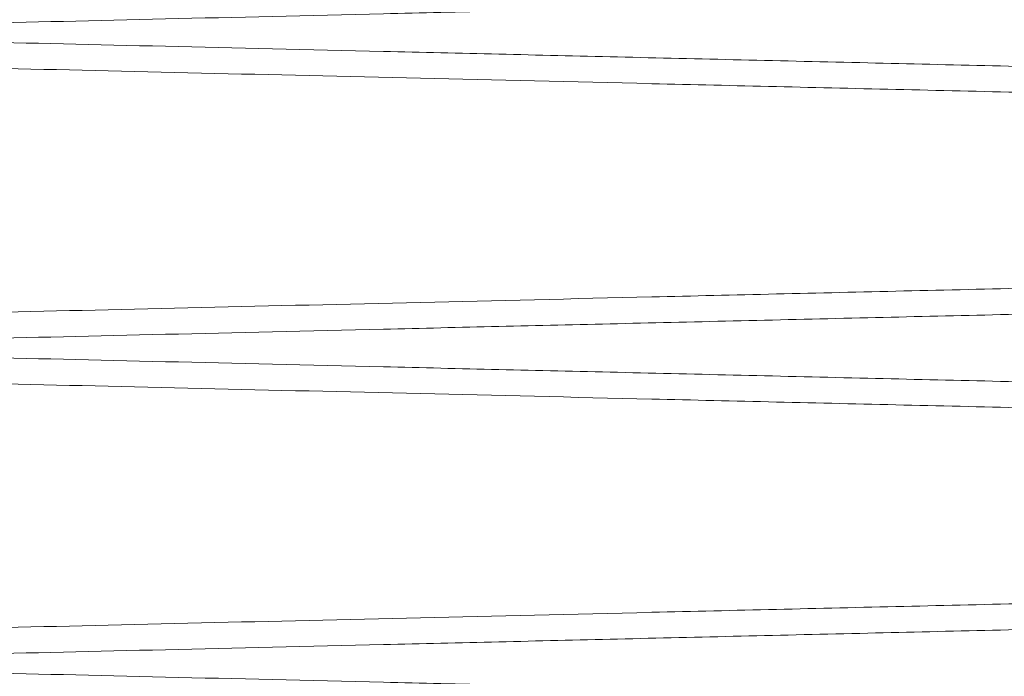
# Paper-space layout 'sales side' of a CAD drawing. Units: inches. Extents: x 0.2 to 10.5, y -0.4 to 7.5.
# Drawn here: x 6.7 to 6.7, y 1.9 to 1.9 of the extents above; entities that cross this region are included whole.
import ezdxf

# ---------------------------------------------------------------- set-up
doc = ezdxf.new("R2010")
doc.units = ezdxf.units.IN
doc.header["$MEASUREMENT"] = 0

psp = doc.layouts.new('sales side')

# ---------------------------------------------------------------- linework, layer by layer
at = {"lineweight": 15}
for points, knots in [([(6.688834258367119, 1.942265760104872), (6.688899655547993, 1.942267298761857), (6.689025411989165, 1.942270257544241), (6.690009926795526, 1.942293422223264), (6.691515303506374, 1.942328845542968), (6.693637557116187, 1.942378791311977), (6.696322084963998, 1.942441981007201), (6.699549451988901, 1.942517964711453), (6.703278539916157, 1.942605782554429), (6.707555067264101, 1.942706521037155), (6.712287320759517, 1.942818030340729), (6.717443474612977, 1.942939570231156), (6.722967734136672, 1.94306983434788), (6.72892027595747, 1.943210251747578), (6.735167529015839, 1.943357680973159), (6.741672766914577, 1.943511261619989), (6.748370573834997, 1.94366945377466), (6.755329294321347, 1.943833876968167), (6.762388256518691, 1.944000738548589), (6.769492881576472, 1.944168747800334), (6.776609446085001, 1.944337104902421), (6.783790533188667, 1.944507052953355), (6.790882289531153, 1.944674948425014), (6.797800509120935, 1.944838791137244), (6.804533580683263, 1.944998298898595), (6.811126877577283, 1.945154541135965), (6.817433839119215, 1.94530403853732), (6.823384377659274, 1.945445121339926), (6.828973500884012, 1.945577663330679), (6.834234241184507, 1.945702441635797), (6.839044106131105, 1.945816544803599), (6.843365505263143, 1.94591907464635), (6.847178115682965, 1.946009543612599), (6.850510815496933, 1.946088632660472), (6.853313762872375, 1.946155155404321), (6.855553737924585, 1.946208320426308), (6.857187140993196, 1.946247090475829), (6.858236684790158, 1.946272002991367), (6.858368224178981, 1.946275125325859), (6.858434258367121, 1.94627669277136)], [0, 0, 0, 0, 0.02856113106149258, 0.05492203410138593, 0.08165907208274138, 0.1085871446940759, 0.1359077614179272, 0.1622686577470489, 0.1890055483426068, 0.2159333929675328, 0.2432536035266143, 0.269620660912287, 0.2963637735513302, 0.3232978686974906, 0.3506243891003192, 0.3769985732441023, 0.4037489375016815, 0.4306903524095437, 0.458024344404786, 0.4844043595346154, 0.5109675067800419, 0.5381082377225049, 0.5654485496357372, 0.591830527967562, 0.6183957004504309, 0.6455387061664861, 0.6728814013599774, 0.6992605756661857, 0.7258229647767617, 0.7529632847441577, 0.7803033400854588, 0.8066761549649998, 0.8334254554826965, 0.8603659905242738, 0.8876995194591706, 0.9152300636140812, 0.9429693138998783, 0.9713699821075226, 1, 1, 1, 1]), ([(6.688834258367119, 1.942265760104872), (6.688899655547993, 1.942267298761857), (6.689025411989165, 1.942270257544241), (6.690009926795526, 1.942293422223264), (6.691515303506374, 1.942328845542968), (6.693637557116187, 1.942378791311977), (6.696322084963998, 1.942441981007201), (6.699549451988901, 1.942517964711453), (6.703278539916157, 1.942605782554429), (6.707555067264101, 1.942706521037155), (6.712287320759517, 1.942818030340729), (6.717443474612977, 1.942939570231156), (6.722967734136672, 1.94306983434788), (6.72892027595747, 1.943210251747578), (6.735167529015839, 1.943357680973159), (6.741672766914577, 1.943511261619989), (6.748370573834997, 1.94366945377466), (6.755329294321347, 1.943833876968167), (6.762388256518691, 1.944000738548589), (6.769492881576472, 1.944168747800334), (6.776609446085001, 1.944337104902421), (6.783790533188667, 1.944507052953355), (6.790882289531153, 1.944674948425014), (6.797800509120935, 1.944838791137244), (6.804533580683263, 1.944998298898595), (6.811126877577283, 1.945154541135965), (6.817433839119215, 1.94530403853732), (6.823384377659274, 1.945445121339926), (6.828973500884012, 1.945577663330679), (6.834234241184507, 1.945702441635797), (6.839044106131105, 1.945816544803599), (6.843365505263143, 1.94591907464635), (6.847178115682965, 1.946009543612599), (6.850510815496933, 1.946088632660472), (6.853313762872375, 1.946155155404321), (6.855553737924585, 1.946208320426308), (6.857187140993196, 1.946247090475829), (6.858236684790158, 1.946272002991367), (6.858368224178981, 1.946275125325859), (6.858434258367121, 1.94627669277136)], [0, 0, 0, 0, 0.02856113106149258, 0.05492203410138593, 0.08165907208274138, 0.1085871446940759, 0.1359077614179272, 0.1622686577470489, 0.1890055483426068, 0.2159333929675328, 0.2432536035266143, 0.269620660912287, 0.2963637735513302, 0.3232978686974906, 0.3506243891003192, 0.3769985732441023, 0.4037489375016815, 0.4306903524095437, 0.458024344404786, 0.4844043595346154, 0.5109675067800419, 0.5381082377225049, 0.5654485496357372, 0.591830527967562, 0.6183957004504309, 0.6455387061664861, 0.6728814013599774, 0.6992605756661857, 0.7258229647767617, 0.7529632847441577, 0.7803033400854588, 0.8066761549649998, 0.8334254554826965, 0.8603659905242738, 0.8876995194591706, 0.9152300636140812, 0.9429693138998783, 0.9713699821075226, 1, 1, 1, 1]), ([(6.858434258367121, 1.938909527217048), (6.858368861173327, 1.938907999105675), (6.858243104502531, 1.938905060597345), (6.85725858640078, 1.938882054580466), (6.85575320135836, 1.938846873714964), (6.853630934784196, 1.938797269560433), (6.850946389350694, 1.938734511636518), (6.847718999863422, 1.938659046420131), (6.843989884508591, 1.938571826750983), (6.839713323889937, 1.938471772836011), (6.834981037116163, 1.938361019115053), (6.82982485186315, 1.938240299804439), (6.824300564764695, 1.938110911310233), (6.818347992489675, 1.937971432500303), (6.812100715004751, 1.937824982272287), (6.805595460474667, 1.937672413654052), (6.798897646333954, 1.937515254778451), (6.791938919271134, 1.937351894432388), (6.784879958580734, 1.937186098858471), (6.777775343910441, 1.937019149065004), (6.770658799139643, 1.936851838713442), (6.763477734259333, 1.936682930721683), (6.756386003456083, 1.936516045109103), (6.74946781238857, 1.936353170067588), (6.742734772169398, 1.936194586670827), (6.736141508291966, 1.9360392318314), (6.729834576094468, 1.935890565706335), (6.723884062827896, 1.93575025086741), (6.718294961174033, 1.935618415278854), (6.713034242468765, 1.935494288103808), (6.708224392756761, 1.93538076793717), (6.703903003129318, 1.935278751678168), (6.700090397663082, 1.935188727615301), (6.696757702597034, 1.935110021046481), (6.693954756743068, 1.935043815190256), (6.691714781063309, 1.934990900195373), (6.690081376573281, 1.934952310668168), (6.689031832058849, 1.934927513326699), (6.688900292592839, 1.934924405377474), (6.688834258367119, 1.934922845153559)], [0, 0, 0, 0, 0.02856117928548603, 0.05492221627060506, 0.08165939017958686, 0.1085875997998852, 0.1359083559623108, 0.1622693863295532, 0.1890064148919983, 0.2159343996803435, 0.2432547552959378, 0.2696218614976902, 0.2963650260079938, 0.3232991748075693, 0.3506257528777029, 0.3769998889243383, 0.4037502062991693, 0.4306915750886142, 0.4580255226920266, 0.4844054169082188, 0.5109684426572096, 0.5381090501465889, 0.5654492378406712, 0.5918310829939268, 0.6183961209638072, 0.6455389871982155, 0.6728815408493343, 0.6992606320408237, 0.7258229366662453, 0.7529631668798066, 0.7803031302491577, 0.8066759421216498, 0.8334252378087958, 0.8603657669416174, 0.88769928754469, 0.915229890609476, 0.9429691995507794, 0.9713699252097284, 1, 1, 1, 1]), ([(6.858434258367121, 1.938909527217048), (6.858368861173327, 1.938907999105675), (6.858243104502531, 1.938905060597345), (6.85725858640078, 1.938882054580466), (6.85575320135836, 1.938846873714964), (6.853630934784196, 1.938797269560433), (6.850946389350694, 1.938734511636518), (6.847718999863422, 1.938659046420131), (6.843989884508591, 1.938571826750983), (6.839713323889937, 1.938471772836011), (6.834981037116163, 1.938361019115053), (6.82982485186315, 1.938240299804439), (6.824300564764695, 1.938110911310233), (6.818347992489675, 1.937971432500303), (6.812100715004751, 1.937824982272287), (6.805595460474667, 1.937672413654052), (6.798897646333954, 1.937515254778451), (6.791938919271134, 1.937351894432388), (6.784879958580734, 1.937186098858471), (6.777775343910441, 1.937019149065004), (6.770658799139643, 1.936851838713442), (6.763477734259333, 1.936682930721683), (6.756386003456083, 1.936516045109103), (6.74946781238857, 1.936353170067588), (6.742734772169398, 1.936194586670827), (6.736141508291966, 1.9360392318314), (6.729834576094468, 1.935890565706335), (6.723884062827896, 1.93575025086741), (6.718294961174033, 1.935618415278854), (6.713034242468765, 1.935494288103808), (6.708224392756761, 1.93538076793717), (6.703903003129318, 1.935278751678168), (6.700090397663082, 1.935188727615301), (6.696757702597034, 1.935110021046481), (6.693954756743068, 1.935043815190256), (6.691714781063309, 1.934990900195373), (6.690081376573281, 1.934952310668168), (6.689031832058849, 1.934927513326699), (6.688900292592839, 1.934924405377474), (6.688834258367119, 1.934922845153559)], [0, 0, 0, 0, 0.02856117928548603, 0.05492221627060506, 0.08165939017958686, 0.1085875997998852, 0.1359083559623108, 0.1622693863295532, 0.1890064148919983, 0.2159343996803435, 0.2432547552959378, 0.2696218614976902, 0.2963650260079938, 0.3232991748075693, 0.3506257528777029, 0.3769998889243383, 0.4037502062991693, 0.4306915750886142, 0.4580255226920266, 0.4844054169082188, 0.5109684426572096, 0.5381090501465889, 0.5654492378406712, 0.5918310829939268, 0.6183961209638072, 0.6455389871982155, 0.6728815408493343, 0.6992606320408237, 0.7258229366662453, 0.7529631668798066, 0.7803031302491577, 0.8066759421216498, 0.8334252378087958, 0.8603657669416174, 0.88769928754469, 0.915229890609476, 0.9429691995507794, 0.9713699252097284, 1, 1, 1, 1]), ([(6.688834258367169, 1.934266952739689), (6.688899655548049, 1.934268491396673), (6.689025411989229, 1.934271450179053), (6.690009926795522, 1.934294614858099), (6.691515303506395, 1.934330038177803), (6.693637557116178, 1.934379983946821), (6.696322084964083, 1.934443173642029), (6.699549451988898, 1.934519157346317), (6.703278539916186, 1.934606975189289), (6.707555067264114, 1.934707713672035), (6.71228732075952, 1.9348192229756), (6.717443474612975, 1.934940762866061), (6.722967734136678, 1.935071026982795), (6.728920275957464, 1.935211444382512), (6.735167529015835, 1.935358873608096), (6.741672766914577, 1.935512454254953), (6.748370573834999, 1.935670646409641), (6.755329294321351, 1.93583506960316), (6.762388256518697, 1.936001931183602), (6.769492881576475, 1.936169940435364), (6.776609446085005, 1.936338297537464), (6.783790533188671, 1.936508245588415), (6.790882289531155, 1.936676141060098), (6.797800509120932, 1.936839983772332), (6.804533580683264, 1.936999491533703), (6.811126877577283, 1.937155733771083), (6.817433839119215, 1.937305231172462), (6.823384377659281, 1.93744631397507), (6.828973500884005, 1.937578855965837), (6.834234241184512, 1.937703634270956), (6.839044106131101, 1.937817737438786), (6.843365505263147, 1.937920267281525), (6.847178115682953, 1.938010736247786), (6.850510815496945, 1.93808982529566), (6.853313762872369, 1.938156348039534), (6.855553737924597, 1.938209513061503), (6.857187140993196, 1.938248283111037), (6.858236684790149, 1.938273195626566), (6.858368224178979, 1.938276317961068), (6.858434258367121, 1.938277885406574)], [0, 0, 0, 0, 0.02856113106149384, 0.0549220341013771, 0.08165907208274152, 0.1085871446940923, 0.1359077614179713, 0.162268657747073, 0.1890055483426346, 0.2159333929675434, 0.2432536035265651, 0.269620660912244, 0.2963637735512958, 0.3232978686974342, 0.3506243891002609, 0.3769985732440627, 0.4037489375016688, 0.4306903524095327, 0.4580243444047772, 0.4844043595346098, 0.5109675067800384, 0.5381082377225046, 0.5654485496357164, 0.5918305279675267, 0.6183957004504103, 0.6455387061664731, 0.6728814013599645, 0.6992605756661862, 0.7258229647767407, 0.7529632847441466, 0.7803033400854655, 0.8066761549649993, 0.8334254554826995, 0.8603659905242836, 0.8876995194591812, 0.9152300636140893, 0.9429693138998856, 0.9713699821075256, 1, 1, 1, 1]), ([(6.688834258367169, 1.934266952739689), (6.688899655548049, 1.934268491396673), (6.689025411989229, 1.934271450179053), (6.690009926795522, 1.934294614858099), (6.691515303506395, 1.934330038177803), (6.693637557116178, 1.934379983946821), (6.696322084964083, 1.934443173642029), (6.699549451988898, 1.934519157346317), (6.703278539916186, 1.934606975189289), (6.707555067264114, 1.934707713672035), (6.71228732075952, 1.9348192229756), (6.717443474612975, 1.934940762866061), (6.722967734136678, 1.935071026982795), (6.728920275957464, 1.935211444382512), (6.735167529015835, 1.935358873608096), (6.741672766914577, 1.935512454254953), (6.748370573834999, 1.935670646409641), (6.755329294321351, 1.93583506960316), (6.762388256518697, 1.936001931183602), (6.769492881576475, 1.936169940435364), (6.776609446085005, 1.936338297537464), (6.783790533188671, 1.936508245588415), (6.790882289531155, 1.936676141060098), (6.797800509120932, 1.936839983772332), (6.804533580683264, 1.936999491533703), (6.811126877577283, 1.937155733771083), (6.817433839119215, 1.937305231172462), (6.823384377659281, 1.93744631397507), (6.828973500884005, 1.937578855965837), (6.834234241184512, 1.937703634270956), (6.839044106131101, 1.937817737438786), (6.843365505263147, 1.937920267281525), (6.847178115682953, 1.938010736247786), (6.850510815496945, 1.93808982529566), (6.853313762872369, 1.938156348039534), (6.855553737924597, 1.938209513061503), (6.857187140993196, 1.938248283111037), (6.858236684790149, 1.938273195626566), (6.858368224178979, 1.938276317961068), (6.858434258367121, 1.938277885406574)], [0, 0, 0, 0, 0.02856113106149384, 0.0549220341013771, 0.08165907208274152, 0.1085871446940923, 0.1359077614179713, 0.162268657747073, 0.1890055483426346, 0.2159333929675434, 0.2432536035265651, 0.269620660912244, 0.2963637735512958, 0.3232978686974342, 0.3506243891002609, 0.3769985732440627, 0.4037489375016688, 0.4306903524095327, 0.4580243444047772, 0.4844043595346098, 0.5109675067800384, 0.5381082377225046, 0.5654485496357164, 0.5918305279675267, 0.6183957004504103, 0.6455387061664731, 0.6728814013599645, 0.6992605756661862, 0.7258229647767407, 0.7529632847441466, 0.7803033400854655, 0.8066761549649993, 0.8334254554826995, 0.8603659905242836, 0.8876995194591812, 0.9152300636140893, 0.9429693138998856, 0.9713699821075256, 1, 1, 1, 1]), ([(6.85843425836717, 1.930910719851875), (6.858368861173379, 1.930909191740502), (6.858243104502585, 1.930906253232169), (6.857258586400783, 1.930883247215309), (6.855753201358367, 1.930848066349809), (6.853630934784205, 1.930798462195285), (6.850946389350756, 1.930735704271357), (6.847718999863436, 1.930660239054997), (6.843989884508615, 1.930573019385857), (6.839713323889954, 1.930472965470897), (6.834981037116227, 1.930362211749932), (6.829824851863178, 1.93024149243935), (6.82430056476473, 1.93011210394515), (6.818347992489706, 1.929972625135239), (6.812100715004809, 1.929826174907225), (6.8055954604747, 1.92967360628902), (6.798897646333999, 1.92951644741343), (6.79193891927118, 1.929353087067387), (6.784879958580782, 1.929187291493482), (6.777775343910489, 1.929020341700034), (6.77065879913969, 1.928853031348487), (6.763477734259381, 1.928684123356743), (6.756386003456134, 1.928517237744187), (6.749467812388617, 1.928354362702679), (6.74273477216945, 1.928195779305935), (6.736141508292013, 1.928040424466519), (6.729834576094538, 1.927891758341481), (6.723884062827936, 1.927751443502553), (6.718294961174084, 1.927619607914016), (6.713034242468791, 1.927495480738977), (6.708224392756828, 1.927381960572358), (6.703903003129335, 1.927279944313354), (6.700090397663109, 1.927189920250494), (6.69675770259704, 1.927111213681679), (6.693954756743143, 1.927045007825477), (6.69171478106331, 1.926992092830579), (6.690081376573302, 1.926953503303383), (6.689031832058865, 1.92692870596191), (6.688900292592876, 1.926925598012695), (6.688834258367169, 1.926924037788784)], [0, 0, 0, 0, 0.02856117928548301, 0.05492221627060393, 0.08165939017958875, 0.1085875997998683, 0.1359083559622778, 0.1622693863295165, 0.1890064148919332, 0.2159343996802751, 0.2432547552958722, 0.2696218614976299, 0.2963650260079272, 0.3232991748075132, 0.3506257528776272, 0.376999888924261, 0.4037502062990765, 0.4306915750885225, 0.4580255226919196, 0.484405416908135, 0.5109684426571048, 0.5381090501464842, 0.5654492378405919, 0.5918310829938106, 0.6183961209636842, 0.6455389871980934, 0.6728815408492027, 0.6992606320406787, 0.7258229366661317, 0.752963166879707, 0.7803031302490908, 0.806675942121572, 0.8334252378087214, 0.8603657669415439, 0.8876992875446494, 0.9152298906094302, 0.9429691995507399, 0.9713699252096977, 0.9999999999999999, 0.9999999999999999, 0.9999999999999999, 0.9999999999999999]), ([(6.85843425836717, 1.930910719851875), (6.858368861173379, 1.930909191740502), (6.858243104502585, 1.930906253232169), (6.857258586400783, 1.930883247215309), (6.855753201358367, 1.930848066349809), (6.853630934784205, 1.930798462195285), (6.850946389350756, 1.930735704271357), (6.847718999863436, 1.930660239054997), (6.843989884508615, 1.930573019385857), (6.839713323889954, 1.930472965470897), (6.834981037116227, 1.930362211749932), (6.829824851863178, 1.93024149243935), (6.82430056476473, 1.93011210394515), (6.818347992489706, 1.929972625135239), (6.812100715004809, 1.929826174907225), (6.8055954604747, 1.92967360628902), (6.798897646333999, 1.92951644741343), (6.79193891927118, 1.929353087067387), (6.784879958580782, 1.929187291493482), (6.777775343910489, 1.929020341700034), (6.77065879913969, 1.928853031348487), (6.763477734259381, 1.928684123356743), (6.756386003456134, 1.928517237744187), (6.749467812388617, 1.928354362702679), (6.74273477216945, 1.928195779305935), (6.736141508292013, 1.928040424466519), (6.729834576094538, 1.927891758341481), (6.723884062827936, 1.927751443502553), (6.718294961174084, 1.927619607914016), (6.713034242468791, 1.927495480738977), (6.708224392756828, 1.927381960572358), (6.703903003129335, 1.927279944313354), (6.700090397663109, 1.927189920250494), (6.69675770259704, 1.927111213681679), (6.693954756743143, 1.927045007825477), (6.69171478106331, 1.926992092830579), (6.690081376573302, 1.926953503303383), (6.689031832058865, 1.92692870596191), (6.688900292592876, 1.926925598012695), (6.688834258367169, 1.926924037788784)], [0, 0, 0, 0, 0.02856117928548301, 0.05492221627060393, 0.08165939017958875, 0.1085875997998683, 0.1359083559622778, 0.1622693863295165, 0.1890064148919332, 0.2159343996802751, 0.2432547552958722, 0.2696218614976299, 0.2963650260079272, 0.3232991748075132, 0.3506257528776272, 0.376999888924261, 0.4037502062990765, 0.4306915750885225, 0.4580255226919196, 0.484405416908135, 0.5109684426571048, 0.5381090501464842, 0.5654492378405919, 0.5918310829938106, 0.6183961209636842, 0.6455389871980934, 0.6728815408492027, 0.6992606320406787, 0.7258229366661317, 0.752963166879707, 0.7803031302490908, 0.806675942121572, 0.8334252378087214, 0.8603657669415439, 0.8876992875446494, 0.9152298906094302, 0.9429691995507399, 0.9713699252096977, 0.9999999999999999, 0.9999999999999999, 0.9999999999999999, 0.9999999999999999]), ([(6.688834258367169, 1.926268145374506), (6.688899655548052, 1.926269684031491), (6.689025411989237, 1.926272642813873), (6.690009926795529, 1.926295807492919), (6.691515303506391, 1.926331230812627), (6.693637557116181, 1.926381176581655), (6.696322084964072, 1.926444366276871), (6.69954945198891, 1.92652034998116), (6.703278539916185, 1.926608167824152), (6.707555067264106, 1.926708906306904), (6.712287320759586, 1.926820415610485), (6.717443474612995, 1.926941955500957), (6.722967734136711, 1.927072219617706), (6.728920275957496, 1.927212637017438), (6.735167529015882, 1.927360066243038), (6.741672766914609, 1.927513646889913), (6.748370573835034, 1.927671839044619), (6.755329294321386, 1.927836262238155), (6.762388256518736, 1.928003123818609), (6.769492881576517, 1.928171133070395), (6.776609446085051, 1.928339490172512), (6.783790533188716, 1.928509438223481), (6.790882289531206, 1.928677333695175), (6.797800509120974, 1.928841176407429), (6.804533580683309, 1.92900068416881), (6.81112687757732, 1.929156926406205), (6.817433839119279, 1.929306423807597), (6.823384377659312, 1.929447506610219), (6.828973500884057, 1.929580048600994), (6.834234241184527, 1.929704826906126), (6.839044106131175, 1.929818930073966), (6.843365505263155, 1.929921459916711), (6.847178115682982, 1.930011928882981), (6.850510815496946, 1.93009101793086), (6.853313762872459, 1.930157540674739), (6.855553737924574, 1.930210705696708), (6.857187140993227, 1.930249475746247), (6.858236684790145, 1.930274388261781), (6.858368224179007, 1.93027751059628), (6.858434258367164, 1.930279078041786)], [0, 0, 0, 0, 0.02856113106149514, 0.05492203410137372, 0.08165907208273161, 0.1085871446940755, 0.135907761417947, 0.1622686577470659, 0.1890055483426417, 0.215933392967549, 0.2432536035266527, 0.2696206609123503, 0.2963637735513814, 0.3232978686975213, 0.3506243891003631, 0.3769985732441455, 0.4037489375017475, 0.430690352409606, 0.4580243444048649, 0.4844043595346981, 0.5109675067801474, 0.5381082377226337, 0.5654485496358223, 0.5918305279676612, 0.6183957004505073, 0.6455387061665958, 0.6728814013600953, 0.6992605756663125, 0.725822964776874, 0.7529632847442621, 0.7803033400855376, 0.8066761549650815, 0.8334254554827845, 0.8603659905243689, 0.8876995194592405, 0.9152300636141438, 0.9429693138999318, 0.9713699821075564, 1, 1, 1, 1]), ([(6.688834258367169, 1.926268145374506), (6.688899655548052, 1.926269684031491), (6.689025411989237, 1.926272642813873), (6.690009926795529, 1.926295807492919), (6.691515303506391, 1.926331230812627), (6.693637557116181, 1.926381176581655), (6.696322084964072, 1.926444366276871), (6.69954945198891, 1.92652034998116), (6.703278539916185, 1.926608167824152), (6.707555067264106, 1.926708906306904), (6.712287320759586, 1.926820415610485), (6.717443474612995, 1.926941955500957), (6.722967734136711, 1.927072219617706), (6.728920275957496, 1.927212637017438), (6.735167529015882, 1.927360066243038), (6.741672766914609, 1.927513646889913), (6.748370573835034, 1.927671839044619), (6.755329294321386, 1.927836262238155), (6.762388256518736, 1.928003123818609), (6.769492881576517, 1.928171133070395), (6.776609446085051, 1.928339490172512), (6.783790533188716, 1.928509438223481), (6.790882289531206, 1.928677333695175), (6.797800509120974, 1.928841176407429), (6.804533580683309, 1.92900068416881), (6.81112687757732, 1.929156926406205), (6.817433839119279, 1.929306423807597), (6.823384377659312, 1.929447506610219), (6.828973500884057, 1.929580048600994), (6.834234241184527, 1.929704826906126), (6.839044106131175, 1.929818930073966), (6.843365505263155, 1.929921459916711), (6.847178115682982, 1.930011928882981), (6.850510815496946, 1.93009101793086), (6.853313762872459, 1.930157540674739), (6.855553737924574, 1.930210705696708), (6.857187140993227, 1.930249475746247), (6.858236684790145, 1.930274388261781), (6.858368224179007, 1.93027751059628), (6.858434258367164, 1.930279078041786)], [0, 0, 0, 0, 0.02856113106149514, 0.05492203410137372, 0.08165907208273161, 0.1085871446940755, 0.135907761417947, 0.1622686577470659, 0.1890055483426417, 0.215933392967549, 0.2432536035266527, 0.2696206609123503, 0.2963637735513814, 0.3232978686975213, 0.3506243891003631, 0.3769985732441455, 0.4037489375017475, 0.430690352409606, 0.4580243444048649, 0.4844043595346981, 0.5109675067801474, 0.5381082377226337, 0.5654485496358223, 0.5918305279676612, 0.6183957004505073, 0.6455387061665958, 0.6728814013600953, 0.6992605756663125, 0.725822964776874, 0.7529632847442621, 0.7803033400855376, 0.8066761549650815, 0.8334254554827845, 0.8603659905243689, 0.8876995194592405, 0.9152300636141438, 0.9429693138999318, 0.9713699821075564, 1, 1, 1, 1])]:
    psp.add_open_spline(points, degree=3, knots=knots, dxfattribs=at)
at = {"lineweight": 0}
for points, knots in [([(6.688834258367119, 1.942921652518338), (6.688899655547994, 1.942920113861353), (6.689025411989165, 1.94291715507897), (6.690009926795525, 1.942893990399949), (6.691515303506382, 1.94285856708025), (6.693637557116194, 1.942808621311247), (6.696322084963996, 1.942745431616027), (6.69954945198891, 1.942669447911785), (6.703278539916163, 1.942581630068821), (6.707555067264099, 1.942480891586102), (6.712287320759525, 1.942369382282547), (6.717443474612981, 1.942247842392132), (6.722967734136681, 1.942117578275425), (6.728920275957472, 1.941977160875741), (6.735167529015839, 1.941829731650174), (6.741672766914583, 1.94167615100337), (6.748370573835003, 1.941517958848708), (6.755329294321357, 1.941353535655228), (6.762388256518703, 1.941186674074818), (6.769492881576483, 1.941018664823093), (6.776609446085014, 1.940850307721024), (6.783790533188679, 1.940680359670105), (6.790882289531161, 1.940512464198464), (6.797800509120936, 1.940348621486254), (6.804533580683267, 1.940189113724916), (6.811126877577284, 1.940032871487557), (6.81743383911922, 1.93988337408622), (6.823384377659279, 1.939742291283615), (6.828973500884014, 1.939609749292888), (6.834234241184515, 1.939484970987777), (6.839044106131104, 1.939370867819982), (6.843365505263146, 1.93926833797724), (6.847178115682961, 1.939177869011), (6.850510815496941, 1.939098779963129), (6.853313762872379, 1.939032257219291), (6.855553737924585, 1.938979092197309), (6.857187140993194, 1.938940322147789), (6.858236684790166, 1.938915409632251), (6.858368224178981, 1.938912287297762), (6.858434258367113, 1.938910719852263)], [0, 0, 0, 0, 0.0285611310614963, 0.05492203410138804, 0.08165907208275404, 0.1085871446940944, 0.1359077614179388, 0.1622686577470613, 0.1890055483426286, 0.215933392967549, 0.2432536035266445, 0.2696206609123433, 0.2963637735513487, 0.3232978686974933, 0.3506243891003242, 0.3769985732441224, 0.4037489375017267, 0.4306903524095848, 0.4580243444048252, 0.4844043595346553, 0.510967506780081, 0.5381082377225649, 0.5654485496357573, 0.5918305279675579, 0.6183957004504181, 0.6455387061665022, 0.6728814013599922, 0.6992605756661965, 0.7258229647767525, 0.7529632847441625, 0.7803033400854539, 0.8066761549649936, 0.8334254554827064, 0.8603659905242802, 0.8876995194591899, 0.91523006361409, 0.9429693138998778, 0.9713699821075208, 1, 1, 1, 1]), ([(6.688834258367119, 1.942921652518338), (6.688899655547994, 1.942920113861353), (6.689025411989165, 1.94291715507897), (6.690009926795525, 1.942893990399949), (6.691515303506382, 1.94285856708025), (6.693637557116194, 1.942808621311247), (6.696322084963996, 1.942745431616027), (6.69954945198891, 1.942669447911785), (6.703278539916163, 1.942581630068821), (6.707555067264099, 1.942480891586102), (6.712287320759525, 1.942369382282547), (6.717443474612981, 1.942247842392132), (6.722967734136681, 1.942117578275425), (6.728920275957472, 1.941977160875741), (6.735167529015839, 1.941829731650174), (6.741672766914583, 1.94167615100337), (6.748370573835003, 1.941517958848708), (6.755329294321357, 1.941353535655228), (6.762388256518703, 1.941186674074818), (6.769492881576483, 1.941018664823093), (6.776609446085014, 1.940850307721024), (6.783790533188679, 1.940680359670105), (6.790882289531161, 1.940512464198464), (6.797800509120936, 1.940348621486254), (6.804533580683267, 1.940189113724916), (6.811126877577284, 1.940032871487557), (6.81743383911922, 1.93988337408622), (6.823384377659279, 1.939742291283615), (6.828973500884014, 1.939609749292888), (6.834234241184515, 1.939484970987777), (6.839044106131104, 1.939370867819982), (6.843365505263146, 1.93926833797724), (6.847178115682961, 1.939177869011), (6.850510815496941, 1.939098779963129), (6.853313762872379, 1.939032257219291), (6.855553737924585, 1.938979092197309), (6.857187140993194, 1.938940322147789), (6.858236684790166, 1.938915409632251), (6.858368224178981, 1.938912287297762), (6.858434258367113, 1.938910719852263)], [0, 0, 0, 0, 0.0285611310614963, 0.05492203410138804, 0.08165907208275404, 0.1085871446940944, 0.1359077614179388, 0.1622686577470613, 0.1890055483426286, 0.215933392967549, 0.2432536035266445, 0.2696206609123433, 0.2963637735513487, 0.3232978686974933, 0.3506243891003242, 0.3769985732441224, 0.4037489375017267, 0.4306903524095848, 0.4580243444048252, 0.4844043595346553, 0.510967506780081, 0.5381082377225649, 0.5654485496357573, 0.5918305279675579, 0.6183957004504181, 0.6455387061665022, 0.6728814013599922, 0.6992605756661965, 0.7258229647767525, 0.7529632847441625, 0.7803033400854539, 0.8066761549649936, 0.8334254554827064, 0.8603659905242802, 0.8876995194591899, 0.91523006361409, 0.9429693138998778, 0.9713699821075208, 1, 1, 1, 1]), ([(6.858434258367113, 1.938279078041403), (6.858368861173322, 1.938280606152775), (6.858243104502525, 1.938283544661106), (6.857258586400773, 1.938306550677988), (6.855753201358363, 1.938341731543487), (6.853630934784196, 1.93839133569802), (6.850946389350694, 1.938454093621931), (6.847718999863422, 1.938529558838316), (6.843989884508598, 1.938616778507467), (6.839713323889941, 1.938716832422435), (6.834981037116159, 1.938827586143399), (6.829824851863161, 1.938948305454007), (6.824300564764687, 1.939077693948216), (6.818347992489677, 1.939217172758142), (6.812100715004751, 1.93936362298616), (6.805595460474672, 1.939516191604393), (6.798897646333957, 1.939673350479993), (6.791938919271138, 1.939836710826054), (6.784879958580738, 1.940002506399971), (6.777775343910445, 1.940169456193434), (6.770658799139648, 1.940336766545001), (6.763477734259338, 1.940505674536753), (6.756386003456086, 1.940672560149335), (6.749467812388573, 1.940835435190847), (6.742734772169403, 1.940994018587613), (6.736141508291969, 1.941149373427032), (6.729834576094479, 1.941298039552099), (6.7238840628279, 1.941438354391024), (6.718294961174041, 1.941570189979577), (6.713034242468768, 1.941694317154632), (6.708224392756762, 1.941807837321223), (6.703903003129316, 1.941909853580272), (6.700090397663091, 1.941999877643127), (6.696757702597034, 1.942078584211949), (6.693954756743058, 1.942144790068173), (6.691714781063314, 1.942197705063057), (6.690081376573274, 1.942236294590262), (6.689031832058868, 1.94226109193173), (6.688900292592843, 1.942264199880955), (6.688834258367119, 1.942265760104871)], [0, 0, 0, 0, 0.02856117928548123, 0.05492221627060068, 0.08165939017958611, 0.1085875997998824, 0.1359083559622986, 0.162269386329546, 0.1890064148919783, 0.2159343996803196, 0.2432547552959264, 0.2696218614976803, 0.296365026008002, 0.3232991748075707, 0.3506257528777023, 0.3769998889243167, 0.4037502062991453, 0.4306915750886128, 0.4580255226920044, 0.4844054169081978, 0.5109684426571892, 0.5381090501465691, 0.5654492378406726, 0.5918310829939054, 0.6183961209637855, 0.6455389871982151, 0.6728815408493012, 0.6992606320407999, 0.7258229366662317, 0.7529631668797913, 0.7803031302491613, 0.806675942121653, 0.8334252378087971, 0.8603657669416148, 0.8876992875446935, 0.9152298906094837, 0.9429691995507823, 0.9713699252097286, 1, 1, 1, 1]), ([(6.858434258367113, 1.938279078041403), (6.858368861173322, 1.938280606152775), (6.858243104502525, 1.938283544661106), (6.857258586400773, 1.938306550677988), (6.855753201358363, 1.938341731543487), (6.853630934784196, 1.93839133569802), (6.850946389350694, 1.938454093621931), (6.847718999863422, 1.938529558838316), (6.843989884508598, 1.938616778507467), (6.839713323889941, 1.938716832422435), (6.834981037116159, 1.938827586143399), (6.829824851863161, 1.938948305454007), (6.824300564764687, 1.939077693948216), (6.818347992489677, 1.939217172758142), (6.812100715004751, 1.93936362298616), (6.805595460474672, 1.939516191604393), (6.798897646333957, 1.939673350479993), (6.791938919271138, 1.939836710826054), (6.784879958580738, 1.940002506399971), (6.777775343910445, 1.940169456193434), (6.770658799139648, 1.940336766545001), (6.763477734259338, 1.940505674536753), (6.756386003456086, 1.940672560149335), (6.749467812388573, 1.940835435190847), (6.742734772169403, 1.940994018587613), (6.736141508291969, 1.941149373427032), (6.729834576094479, 1.941298039552099), (6.7238840628279, 1.941438354391024), (6.718294961174041, 1.941570189979577), (6.713034242468768, 1.941694317154632), (6.708224392756762, 1.941807837321223), (6.703903003129316, 1.941909853580272), (6.700090397663091, 1.941999877643127), (6.696757702597034, 1.942078584211949), (6.693954756743058, 1.942144790068173), (6.691714781063314, 1.942197705063057), (6.690081376573274, 1.942236294590262), (6.689031832058868, 1.94226109193173), (6.688900292592843, 1.942264199880955), (6.688834258367119, 1.942265760104871)], [0, 0, 0, 0, 0.02856117928548123, 0.05492221627060068, 0.08165939017958611, 0.1085875997998824, 0.1359083559622986, 0.162269386329546, 0.1890064148919783, 0.2159343996803196, 0.2432547552959264, 0.2696218614976803, 0.296365026008002, 0.3232991748075707, 0.3506257528777023, 0.3769998889243167, 0.4037502062991453, 0.4306915750886128, 0.4580255226920044, 0.4844054169081978, 0.5109684426571892, 0.5381090501465691, 0.5654492378406726, 0.5918310829939054, 0.6183961209637855, 0.6455389871982151, 0.6728815408493012, 0.6992606320407999, 0.7258229366662317, 0.7529631668797913, 0.7803031302491613, 0.806675942121653, 0.8334252378087971, 0.8603657669416148, 0.8876992875446935, 0.9152298906094837, 0.9429691995507823, 0.9713699252097286, 1, 1, 1, 1]), ([(6.688834258367119, 1.934922845153565), (6.688899655547994, 1.934921306496578), (6.689025411989166, 1.934918347714194), (6.69000992679552, 1.934895183035171), (6.691515303506395, 1.93485975971547), (6.69363755711618, 1.934809813946456), (6.696322084964081, 1.934746624251236), (6.699549451988909, 1.934670640546976), (6.703278539916186, 1.934582822704012), (6.70755506726411, 1.934482084221272), (6.712287320759593, 1.934370574917715), (6.717443474612995, 1.934249035027277), (6.722967734136718, 1.934118770910559), (6.728920275957496, 1.933978353510856), (6.735167529015887, 1.933830924285275), (6.741672766914616, 1.93367734363845), (6.74837057383504, 1.933519151483778), (6.755329294321392, 1.93335472829027), (6.762388256518742, 1.933187866709852), (6.769492881576523, 1.933019857458104), (6.776609446085054, 1.932851500356023), (6.78379053318872, 1.932681552305081), (6.790882289531209, 1.932513656833425), (6.797800509120977, 1.932349814121201), (6.804533580683315, 1.932190306359847), (6.811126877577326, 1.932034064122473), (6.817433839119283, 1.931884566721124), (6.823384377659304, 1.931743483918508), (6.828973500884057, 1.931610941927769), (6.834234241184536, 1.931486163622647), (6.839044106131166, 1.931372060454846), (6.843365505263151, 1.931269530612093), (6.847178115682986, 1.931179061645842), (6.850510815496939, 1.93109997259797), (6.853313762872451, 1.931033449854128), (6.855553737924576, 1.930980284832141), (6.857187140993225, 1.930941514782618), (6.858236684790155, 1.930916602267081), (6.85836822417901, 1.93091347993259), (6.858434258367164, 1.930911912487087)], [0, 0, 0, 0, 0.02856113106149474, 0.05492203410138766, 0.08165907208275416, 0.1085871446941033, 0.1359077614179904, 0.1622686577471087, 0.1890055483426839, 0.2159333929676096, 0.2432536035267085, 0.2696206609123949, 0.2963637735514357, 0.323297868697567, 0.3506243891004231, 0.3769985732441973, 0.4037489375017959, 0.4306903524096536, 0.4580243444049082, 0.4844043595347387, 0.5109675067801852, 0.538108237722649, 0.5654485496358541, 0.5918305279676762, 0.6183957004505355, 0.6455387061666406, 0.6728814013600973, 0.6992605756663035, 0.7258229647768673, 0.7529632847442629, 0.7803033400855307, 0.8066761549650541, 0.8334254554827547, 0.860365990524341, 0.8876995194592195, 0.9152300636141274, 0.9429693138999184, 0.971369982107549, 1, 1, 1, 1]), ([(6.688834258367119, 1.934922845153565), (6.688899655547994, 1.934921306496578), (6.689025411989166, 1.934918347714194), (6.69000992679552, 1.934895183035171), (6.691515303506395, 1.93485975971547), (6.69363755711618, 1.934809813946456), (6.696322084964081, 1.934746624251236), (6.699549451988909, 1.934670640546976), (6.703278539916186, 1.934582822704012), (6.70755506726411, 1.934482084221272), (6.712287320759593, 1.934370574917715), (6.717443474612995, 1.934249035027277), (6.722967734136718, 1.934118770910559), (6.728920275957496, 1.933978353510856), (6.735167529015887, 1.933830924285275), (6.741672766914616, 1.93367734363845), (6.74837057383504, 1.933519151483778), (6.755329294321392, 1.93335472829027), (6.762388256518742, 1.933187866709852), (6.769492881576523, 1.933019857458104), (6.776609446085054, 1.932851500356023), (6.78379053318872, 1.932681552305081), (6.790882289531209, 1.932513656833425), (6.797800509120977, 1.932349814121201), (6.804533580683315, 1.932190306359847), (6.811126877577326, 1.932034064122473), (6.817433839119283, 1.931884566721124), (6.823384377659304, 1.931743483918508), (6.828973500884057, 1.931610941927769), (6.834234241184536, 1.931486163622647), (6.839044106131166, 1.931372060454846), (6.843365505263151, 1.931269530612093), (6.847178115682986, 1.931179061645842), (6.850510815496939, 1.93109997259797), (6.853313762872451, 1.931033449854128), (6.855553737924576, 1.930980284832141), (6.857187140993225, 1.930941514782618), (6.858236684790155, 1.930916602267081), (6.85836822417901, 1.93091347993259), (6.858434258367164, 1.930911912487087)], [0, 0, 0, 0, 0.02856113106149474, 0.05492203410138766, 0.08165907208275416, 0.1085871446941033, 0.1359077614179904, 0.1622686577471087, 0.1890055483426839, 0.2159333929676096, 0.2432536035267085, 0.2696206609123949, 0.2963637735514357, 0.323297868697567, 0.3506243891004231, 0.3769985732441973, 0.4037489375017959, 0.4306903524096536, 0.4580243444049082, 0.4844043595347387, 0.5109675067801852, 0.538108237722649, 0.5654485496358541, 0.5918305279676762, 0.6183957004505355, 0.6455387061666406, 0.6728814013600973, 0.6992605756663035, 0.7258229647768673, 0.7529632847442629, 0.7803033400855307, 0.8066761549650541, 0.8334254554827547, 0.860365990524341, 0.8876995194592195, 0.9152300636141274, 0.9429693138999184, 0.971369982107549, 1, 1, 1, 1]), ([(6.85843425836717, 1.930280270676616), (6.858368861173379, 1.930281798787988), (6.858243104502588, 1.93028473729632), (6.857258586400771, 1.93030774331318), (6.855753201358372, 1.93034292417868), (6.853630934784196, 1.930392528333206), (6.850946389350756, 1.930455286257125), (6.847718999863439, 1.930530751473493), (6.843989884508609, 1.930617971142629), (6.839713323889947, 1.93071802505759), (6.834981037116229, 1.930828778778557), (6.829824851863169, 1.930949498089138), (6.824300564764727, 1.931078886583339), (6.818347992489699, 1.931218365393241), (6.812100715004802, 1.931364815621261), (6.805595460474696, 1.931517384239464), (6.798897646333995, 1.931674543115055), (6.791938919271176, 1.931837903461096), (6.784879958580778, 1.932003699035001), (6.777775343910483, 1.932170648828446), (6.770658799139686, 1.932337959179996), (6.76347773425938, 1.932506867171734), (6.756386003456132, 1.932673752784294), (6.749467812388612, 1.932836627825798), (6.742734772169446, 1.932995211222548), (6.736141508292007, 1.933150566061947), (6.729834576094532, 1.933299232186999), (6.723884062827927, 1.933439547025923), (6.718294961174077, 1.933571382614457), (6.713034242468784, 1.933695509789511), (6.708224392756824, 1.933809029956072), (6.703903003129331, 1.933911046215133), (6.7000903976631, 1.934001070277976), (6.696757702597044, 1.934079776846791), (6.693954756743136, 1.934145982702997), (6.691714781063303, 1.934198897697894), (6.690081376573306, 1.93423748722509), (6.689031832058856, 1.934262284566563), (6.688900292592874, 1.934265392515778), (6.688834258367169, 1.934266952739689)], [0, 0, 0, 0, 0.02856117928549317, 0.05492221627062435, 0.08165939017960436, 0.1085875997998974, 0.1359083559622936, 0.1622693863295414, 0.1890064148919621, 0.2159343996802974, 0.2432547552958823, 0.269621861497644, 0.2963650260079475, 0.323299174807527, 0.3506257528776432, 0.3769998889242834, 0.4037502062991003, 0.4306915750885229, 0.4580255226919395, 0.4844054169081544, 0.5109684426571239, 0.538109050146483, 0.5654492378405872, 0.591831082993827, 0.6183961209637081, 0.6455389871981153, 0.672881540849221, 0.6992606320407155, 0.7258229366661453, 0.7529631668797203, 0.7803031302491139, 0.8066759421216025, 0.8334252378087449, 0.8603657669415736, 0.8876992875446845, 0.9152298906094549, 0.9429691995507544, 0.9713699252097043, 1, 1, 1, 1]), ([(6.85843425836717, 1.930280270676616), (6.858368861173379, 1.930281798787988), (6.858243104502588, 1.93028473729632), (6.857258586400771, 1.93030774331318), (6.855753201358372, 1.93034292417868), (6.853630934784196, 1.930392528333206), (6.850946389350756, 1.930455286257125), (6.847718999863439, 1.930530751473493), (6.843989884508609, 1.930617971142629), (6.839713323889947, 1.93071802505759), (6.834981037116229, 1.930828778778557), (6.829824851863169, 1.930949498089138), (6.824300564764727, 1.931078886583339), (6.818347992489699, 1.931218365393241), (6.812100715004802, 1.931364815621261), (6.805595460474696, 1.931517384239464), (6.798897646333995, 1.931674543115055), (6.791938919271176, 1.931837903461096), (6.784879958580778, 1.932003699035001), (6.777775343910483, 1.932170648828446), (6.770658799139686, 1.932337959179996), (6.76347773425938, 1.932506867171734), (6.756386003456132, 1.932673752784294), (6.749467812388612, 1.932836627825798), (6.742734772169446, 1.932995211222548), (6.736141508292007, 1.933150566061947), (6.729834576094532, 1.933299232186999), (6.723884062827927, 1.933439547025923), (6.718294961174077, 1.933571382614457), (6.713034242468784, 1.933695509789511), (6.708224392756824, 1.933809029956072), (6.703903003129331, 1.933911046215133), (6.7000903976631, 1.934001070277976), (6.696757702597044, 1.934079776846791), (6.693954756743136, 1.934145982702997), (6.691714781063303, 1.934198897697894), (6.690081376573306, 1.93423748722509), (6.689031832058856, 1.934262284566563), (6.688900292592874, 1.934265392515778), (6.688834258367169, 1.934266952739689)], [0, 0, 0, 0, 0.02856117928549317, 0.05492221627062435, 0.08165939017960436, 0.1085875997998974, 0.1359083559622936, 0.1622693863295414, 0.1890064148919621, 0.2159343996802974, 0.2432547552958823, 0.269621861497644, 0.2963650260079475, 0.323299174807527, 0.3506257528776432, 0.3769998889242834, 0.4037502062991003, 0.4306915750885229, 0.4580255226919395, 0.4844054169081544, 0.5109684426571239, 0.538109050146483, 0.5654492378405872, 0.591831082993827, 0.6183961209637081, 0.6455389871981153, 0.672881540849221, 0.6992606320407155, 0.7258229366661453, 0.7529631668797203, 0.7803031302491139, 0.8066759421216025, 0.8334252378087449, 0.8603657669415736, 0.8876992875446845, 0.9152298906094549, 0.9429691995507544, 0.9713699252097043, 1, 1, 1, 1]), ([(6.688834258367169, 1.926924037788786), (6.688899655548049, 1.926922499131801), (6.689025411989229, 1.926919540349419), (6.690009926795522, 1.926896375670377), (6.691515303506394, 1.926860952350669), (6.693637557116181, 1.926811006581653), (6.696322084964072, 1.926747816886442), (6.699549451988911, 1.926671833182156), (6.703278539916179, 1.926584015339185), (6.707555067264108, 1.926483276856432), (6.712287320759584, 1.926371767552876), (6.717443474612996, 1.926250227662414), (6.722967734136711, 1.92611996354568), (6.728920275957501, 1.925979546145963), (6.735167529015888, 1.925832116920379), (6.741672766914616, 1.925678536273526), (6.748370573835046, 1.92552034411884), (6.755329294321395, 1.925355920925315), (6.762388256518743, 1.92518905934488), (6.769492881576523, 1.925021050093115), (6.776609446085053, 1.924852692991016), (6.78379053318872, 1.924682744940064), (6.790882289531208, 1.924514849468383), (6.797800509120978, 1.924351006756153), (6.804533580683311, 1.924191498994781), (6.811126877577322, 1.9240352567574), (6.817433839119267, 1.923885759356029), (6.823384377659301, 1.923744676553407), (6.82897350088405, 1.923612134562653), (6.834234241184531, 1.923487356257531), (6.839044106131166, 1.9233732530897), (6.843365505263147, 1.923270723246965), (6.847178115682989, 1.923180254280698), (6.85051081549693, 1.923101165232826), (6.853313762872454, 1.923034642488958), (6.855553737924575, 1.922981477466987), (6.857187140993225, 1.922942707417455), (6.858236684790155, 1.922917794901922), (6.85836822417901, 1.922914672567422), (6.858434258367164, 1.922913105121917)], [0, 0, 0, 0, 0.02856113106150031, 0.05492203410138225, 0.0816590720827454, 0.1085871446940848, 0.1359077614179594, 0.1622686577470835, 0.189005548342644, 0.2159333929675643, 0.2432536035266737, 0.2696206609123657, 0.2963637735513965, 0.3232978686975565, 0.3506243891003979, 0.3769985732441773, 0.403748937501793, 0.4306903524096579, 0.4580243444048967, 0.4844043595347277, 0.510967506780176, 0.5381082377226395, 0.5654485496358487, 0.5918305279676664, 0.6183957004505305, 0.6455387061665985, 0.6728814013600719, 0.6992605756662749, 0.7258229647768429, 0.7529632847442411, 0.7803033400855282, 0.8066761549650641, 0.833425455482761, 0.8603659905243405, 0.8876995194592207, 0.9152300636141287, 0.9429693138999176, 0.9713699821075511, 1, 1, 1, 1]), ([(6.688834258367169, 1.926924037788786), (6.688899655548049, 1.926922499131801), (6.689025411989229, 1.926919540349419), (6.690009926795522, 1.926896375670377), (6.691515303506394, 1.926860952350669), (6.693637557116181, 1.926811006581653), (6.696322084964072, 1.926747816886442), (6.699549451988911, 1.926671833182156), (6.703278539916179, 1.926584015339185), (6.707555067264108, 1.926483276856432), (6.712287320759584, 1.926371767552876), (6.717443474612996, 1.926250227662414), (6.722967734136711, 1.92611996354568), (6.728920275957501, 1.925979546145963), (6.735167529015888, 1.925832116920379), (6.741672766914616, 1.925678536273526), (6.748370573835046, 1.92552034411884), (6.755329294321395, 1.925355920925315), (6.762388256518743, 1.92518905934488), (6.769492881576523, 1.925021050093115), (6.776609446085053, 1.924852692991016), (6.78379053318872, 1.924682744940064), (6.790882289531208, 1.924514849468383), (6.797800509120978, 1.924351006756153), (6.804533580683311, 1.924191498994781), (6.811126877577322, 1.9240352567574), (6.817433839119267, 1.923885759356029), (6.823384377659301, 1.923744676553407), (6.82897350088405, 1.923612134562653), (6.834234241184531, 1.923487356257531), (6.839044106131166, 1.9233732530897), (6.843365505263147, 1.923270723246965), (6.847178115682989, 1.923180254280698), (6.85051081549693, 1.923101165232826), (6.853313762872454, 1.923034642488958), (6.855553737924575, 1.922981477466987), (6.857187140993225, 1.922942707417455), (6.858236684790155, 1.922917794901922), (6.85836822417901, 1.922914672567422), (6.858434258367164, 1.922913105121917)], [0, 0, 0, 0, 0.02856113106150031, 0.05492203410138225, 0.0816590720827454, 0.1085871446940848, 0.1359077614179594, 0.1622686577470835, 0.189005548342644, 0.2159333929675643, 0.2432536035266737, 0.2696206609123657, 0.2963637735513965, 0.3232978686975565, 0.3506243891003979, 0.3769985732441773, 0.403748937501793, 0.4306903524096579, 0.4580243444048967, 0.4844043595347277, 0.510967506780176, 0.5381082377226395, 0.5654485496358487, 0.5918305279676664, 0.6183957004505305, 0.6455387061665985, 0.6728814013600719, 0.6992605756662749, 0.7258229647768429, 0.7529632847442411, 0.7803033400855282, 0.8066761549650641, 0.833425455482761, 0.8603659905243405, 0.8876995194592207, 0.9152300636141287, 0.9429693138999176, 0.9713699821075511, 1, 1, 1, 1])]:
    psp.add_open_spline(points, degree=3, knots=knots, dxfattribs=at)

doc.saveas('drawing.dxf')
